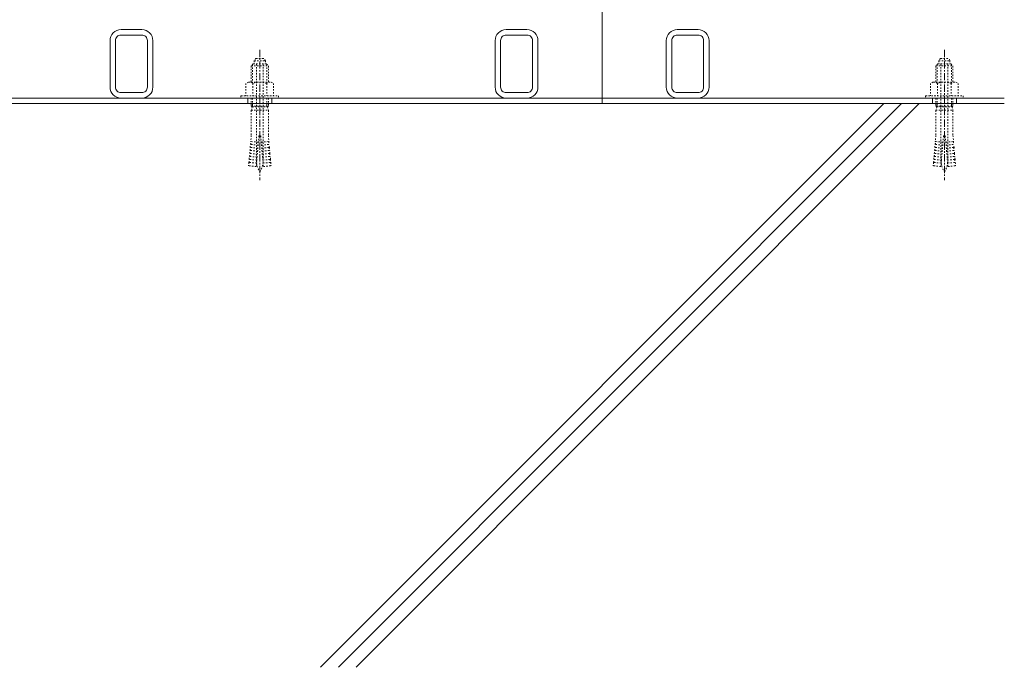
# Model space of a CAD drawing. Extents: x 530 to 3535, y 276 to 2258.
# Drawn here: x 1577 to 2153, y 420 to 798 of the extents above; entities that cross this region are included whole.
import ezdxf

# ---------------------------------------------------------------- set-up
doc = ezdxf.new("R2010")
doc.units = 0
doc.linetypes.add('中心線（短）', pattern=[6.773333, 4.233333, -0.846667, 0.846667, -0.846667])
doc.linetypes.add('点線（標準）', pattern=[1.693333, 0.846667, -0.846667])
for name, color, linetype, lineweight in [('あと施工アンカー', 2, 'Continuous', 9), ('枠', 7, 'Continuous', 9), ('現場打コンクリート側溝', 6, 'Continuous', 9), ('角パイプ（補強梁）', 7, 'Continuous', 9)]:
    doc.layers.add(name, color=color, linetype=linetype, lineweight=lineweight)

msp = doc.modelspace()

# ---------------------------------------------------------------- linework, layer by layer
at = {"layer": 'あと施工アンカー', "color": 7, "linetype": '中心線（短）', "lineweight": 9}
for p, q in [((1717.72, 780.12), (1717.72, 703.93)), ((2117.72, 780.12), (2117.72, 703.93))]:
    msp.add_line(p, q, dxfattribs=at)
at = {"layer": 'あと施工アンカー', "color": 2, "linetype": '点線（標準）', "lineweight": 9}
for p, q in [((1713.92, 771.92), (1712.72, 770.72)), ((1713.53, 771.54), (1713.53, 761.29)), ((1713.92, 771.92), (1721.52, 771.92)), ((1714.47, 773.7), (1714.47, 772.12)), ((1714.47, 773.7), (1720.97, 773.7)), ((1715.52, 775.12), (1719.92, 775.12)), ((1715.72, 771.72), (1715.72, 715.56)), ((1719.72, 771.72), (1719.72, 715.56)), ((1720.97, 773.7), (1720.97, 772.12)), ((1721.52, 771.92), (1722.72, 770.72)), ((1721.9, 771.54), (1721.9, 761.29)), ((2113.92, 771.92), (2112.72, 770.72)), ((2113.53, 771.54), (2113.53, 761.29)), ((2113.92, 771.92), (2121.52, 771.92)), ((2114.47, 773.7), (2114.47, 772.12)), ((2114.47, 773.7), (2120.97, 773.7)), ((2115.52, 775.12), (2119.92, 775.12)), ((2115.72, 771.72), (2115.72, 715.56)), ((2119.72, 771.72), (2119.72, 715.56)), ((2120.97, 773.7), (2120.97, 772.12)), ((2121.52, 771.92), (2122.72, 770.72)), ((2121.9, 771.54), (2121.9, 761.29)), ((1712.72, 770.72), (1712.72, 761.29)), ((1712.72, 770.72), (1722.72, 770.72)), ((1722.72, 770.72), (1722.72, 761.29)), ((2112.72, 770.72), (2112.72, 761.29)), ((2112.72, 770.72), (2122.72, 770.72)), ((2122.72, 770.72), (2122.72, 761.29)), ((1711.02, 761.29), (1709.63, 760.5)), ((1709.63, 760.5), (1709.63, 753.29)), ((1711.02, 761.29), (1724.42, 761.29)), ((1713.67, 760.5), (1713.67, 753.29)), ((1721.76, 760.5), (1721.76, 753.29)), ((1724.42, 761.29), (1725.8, 760.5)), ((1725.8, 760.5), (1725.8, 753.29)), ((2111.02, 761.29), (2109.63, 760.5)), ((2109.63, 760.5), (2109.63, 753.29)), ((2111.02, 761.29), (2124.42, 761.29)), ((2113.67, 760.5), (2113.67, 753.29)), ((2121.76, 760.5), (2121.76, 753.29)), ((2124.42, 761.29), (2125.8, 760.5)), ((2125.8, 760.5), (2125.8, 753.29)), ((1706.72, 753.29), (1706.72, 751.92)), ((1706.72, 753.29), (1728.72, 753.29)), ((1706.72, 751.92), (1728.72, 751.92)), ((1712.72, 751.92), (1712.72, 747.25)), ((1713.53, 751.92), (1713.53, 747.25)), ((1721.9, 751.92), (1721.9, 747.25)), ((1722.72, 751.92), (1722.72, 747.25)), ((1728.72, 753.29), (1728.72, 751.92)), ((2106.72, 753.29), (2106.72, 751.92)), ((2106.72, 753.29), (2128.72, 753.29)), ((2106.72, 751.92), (2128.72, 751.92)), ((2112.72, 751.92), (2112.72, 747.25)), ((2113.53, 751.92), (2113.53, 747.25)), ((2121.9, 751.92), (2121.9, 747.25)), ((2122.72, 751.92), (2122.72, 747.25)), ((2128.72, 753.29), (2128.72, 751.92)), ((1713.28, 746.92), (1712.72, 747.25)), ((1712.72, 747.25), (1722.72, 747.25)), ((1713.28, 746.92), (1712.72, 744.84)), ((1712.72, 744.84), (1712.72, 730.12)), ((1712.72, 744.84), (1722.72, 744.84)), ((1713.53, 747.25), (1713.28, 746.92)), ((1713.28, 746.92), (1722.16, 746.92)), ((1721.9, 747.25), (1722.16, 746.92)), ((1722.16, 746.92), (1722.72, 747.25)), ((1722.16, 746.92), (1722.72, 744.84)), ((1722.72, 744.84), (1722.72, 730.12)), ((2113.28, 746.92), (2112.72, 747.25)), ((2112.72, 747.25), (2122.72, 747.25)), ((2113.28, 746.92), (2112.72, 744.84)), ((2112.72, 744.84), (2112.72, 730.12)), ((2112.72, 744.84), (2122.72, 744.84)), ((2113.53, 747.25), (2113.28, 746.92)), ((2113.28, 746.92), (2122.16, 746.92)), ((2121.9, 747.25), (2122.16, 746.92)), ((2122.16, 746.92), (2122.72, 747.25)), ((2122.16, 746.92), (2122.72, 744.84)), ((2122.72, 744.84), (2122.72, 730.12)), ((1712.72, 730.12), (1712.41, 726.58)), ((1716.89, 726.19), (1712.41, 726.58)), ((1717.22, 729.92), (1715.65, 711.99)), ((1717.22, 729.92), (1718.22, 729.92)), ((1718.22, 729.92), (1719.78, 711.99)), ((1718.54, 726.19), (1723.03, 726.58)), ((1722.72, 730.12), (1723.03, 726.58)), ((2112.72, 730.12), (2112.41, 726.58)), ((2116.89, 726.19), (2112.41, 726.58)), ((2117.22, 729.92), (2115.65, 711.99)), ((2117.22, 729.92), (2118.22, 729.92)), ((2118.22, 729.92), (2119.78, 711.99)), ((2118.54, 726.19), (2123.03, 726.58)), ((2122.72, 730.12), (2123.03, 726.58)), ((1711.8, 719.61), (1711.95, 721.35)), ((1716.28, 719.22), (1711.8, 719.61)), ((1716.43, 720.96), (1711.95, 721.35)), ((1712.1, 723.09), (1712.25, 724.84)), ((1716.58, 722.7), (1712.1, 723.09)), ((1716.74, 724.45), (1712.25, 724.84)), ((1718.7, 724.45), (1723.18, 724.84)), ((1718.85, 722.7), (1723.33, 723.09)), ((1719, 720.96), (1723.48, 721.35)), ((1719.15, 719.22), (1723.64, 719.61)), ((1723.33, 723.09), (1723.18, 724.84)), ((1723.64, 719.61), (1723.48, 721.35)), ((2111.8, 719.61), (2111.95, 721.35)), ((2116.28, 719.22), (2111.8, 719.61)), ((2116.43, 720.96), (2111.95, 721.35)), ((2112.1, 723.09), (2112.25, 724.84)), ((2116.58, 722.7), (2112.1, 723.09)), ((2116.74, 724.45), (2112.25, 724.84)), ((2118.7, 724.45), (2123.18, 724.84)), ((2118.85, 722.7), (2123.33, 723.09)), ((2119, 720.96), (2123.48, 721.35)), ((2119.15, 719.22), (2123.64, 719.61)), ((2123.33, 723.09), (2123.18, 724.84)), ((2123.64, 719.61), (2123.48, 721.35)), ((1711.34, 714.38), (1711.16, 712.39)), ((1715.82, 713.99), (1711.34, 714.38)), ((1711.49, 716.12), (1711.64, 717.86)), ((1715.97, 715.73), (1711.49, 716.12)), ((1716.13, 717.47), (1711.64, 717.86)), ((1719.31, 717.47), (1723.79, 717.86)), ((1719.46, 715.73), (1723.94, 716.12)), ((1719.61, 713.99), (1724.09, 714.38)), ((1723.94, 716.12), (1723.79, 717.86)), ((1724.09, 714.38), (1724.27, 712.39)), ((2111.34, 714.38), (2111.16, 712.39)), ((2115.82, 713.99), (2111.34, 714.38)), ((2111.49, 716.12), (2111.64, 717.86)), ((2115.97, 715.73), (2111.49, 716.12)), ((2116.13, 717.47), (2111.64, 717.86)), ((2119.31, 717.47), (2123.79, 717.86)), ((2119.46, 715.73), (2123.94, 716.12)), ((2119.61, 713.99), (2124.09, 714.38)), ((2123.94, 716.12), (2123.79, 717.86)), ((2124.09, 714.38), (2124.27, 712.39)), ((1715.65, 711.99), (1711.16, 712.39)), ((1719.78, 711.99), (1724.27, 712.39)), ((2115.65, 711.99), (2111.16, 712.39)), ((2119.78, 711.99), (2124.27, 712.39))]:
    msp.add_line(p, q, dxfattribs=at)
for centre, radius, start, end in [((1717.72, 772.4), 3.5, 128.945, 158.213), ((1714.67, 772.12), 0.2, 180, 270), ((1715.52, 771.72), 0.2, 0, 90), ((1719.92, 771.72), 0.2, 90, 180), ((1717.72, 772.4), 3.5, 21.787, 51.055), ((1720.77, 772.12), 0.2, 270, 0), ((2117.72, 772.4), 3.5, 128.945, 158.213), ((2114.67, 772.12), 0.2, 180, 270), ((2115.52, 771.72), 0.2, 0, 90), ((2119.92, 771.72), 0.2, 90, 180), ((2117.72, 772.4), 3.5, 21.787, 51.055), ((2120.77, 772.12), 0.2, 270, 0), ((1711.65, 758.34), 2.96, 46.881, 89.986), ((1717.72, 750.67), 10.63, 67.649, 112.351), ((1723.78, 758.34), 2.96, 90.014, 133.119), ((2111.65, 758.34), 2.96, 46.881, 89.986), ((2117.72, 750.67), 10.63, 67.649, 112.351), ((2123.78, 758.34), 2.96, 90.014, 133.119), ((1710, 725.91), 2.5, 334.513, 15.487), ((1725.43, 725.91), 2.5, 164.513, 205.487), ((2110, 725.91), 2.5, 334.513, 15.487), ((2125.43, 725.91), 2.5, 164.513, 205.487), ((1709.39, 718.94), 2.5, 334.513, 15.487), ((1709.69, 722.43), 2.5, 334.513, 15.487), ((1725.74, 722.43), 2.5, 164.513, 205.487), ((1726.05, 718.94), 2.5, 164.513, 205.487), ((2109.39, 718.94), 2.5, 334.513, 15.487), ((2109.69, 722.43), 2.5, 334.513, 15.487), ((2125.74, 722.43), 2.5, 164.513, 205.487), ((2126.05, 718.94), 2.5, 164.513, 205.487), ((1709.08, 715.45), 2.5, 334.513, 15.487), ((1727.72, 715.56), 12, 180, 187.574), ((1727.72, 715.56), 12, 187.574, 213.557), ((1707.72, 715.56), 12, 326.443, 352.426), ((1707.72, 715.56), 12, 352.426, 0), ((1726.35, 715.45), 2.5, 164.513, 205.487), ((2109.08, 715.45), 2.5, 334.513, 15.487), ((2127.72, 715.56), 12, 180, 187.574), ((2127.72, 715.56), 12, 187.574, 213.557), ((2107.72, 715.56), 12, 326.443, 352.426), ((2107.72, 715.56), 12, 352.426, 0), ((2126.35, 715.45), 2.5, 164.513, 205.487)]:
    msp.add_arc(centre, radius, start, end, dxfattribs=at)
at = {"layer": '枠', "color": 7, "linetype": 'Continuous', "lineweight": 9}
for p, q in [((1917.72, 751.92), (1917.72, 873.72)), ((1917.72, 873.72), (1917.72, 748.72)), ((1917.72, 751.92), (917.72, 751.92)), ((1917.72, 748.72), (917.72, 748.72)), ((1710.72, 751.92), (1710.72, 748.72)), ((1724.72, 751.92), (1724.72, 748.72)), ((1724.72, 751.92), (1724.72, 748.72)), ((1917.72, 751.92), (1917.72, 748.72)), ((2152.72, 751.92), (1917.72, 751.92)), ((2152.72, 748.72), (1917.72, 748.72)), ((2110.72, 751.92), (2110.72, 748.72)), ((2124.72, 751.92), (2124.72, 748.72)), ((2124.72, 751.92), (2124.72, 748.72))]:
    msp.add_line(p, q, dxfattribs=at)
at = {"layer": '現場打コンクリート側溝', "color": 6, "linetype": 'Continuous', "lineweight": 9}
for p, q in [((1753.27, 419.66), (2082.34, 748.72)), ((1763.61, 419.66), (2092.67, 748.72)), ((1773.94, 419.66), (2103.01, 748.72))]:
    msp.add_line(p, q, dxfattribs=at)
at = {"layer": '角パイプ（補強梁）', "color": 7, "linetype": 'Continuous', "lineweight": 9}
for points in [[(1630.22, 785.53), (1630.22, 758.32, 0.414214), (1636.62, 751.92), (1648.82, 751.92, 0.414214), (1655.22, 758.32), (1655.22, 785.53, 0.414214), (1648.82, 791.93), (1636.62, 791.93, 0.414214)], [(1636.62, 755.12), (1648.82, 755.12, 0.414214), (1652.02, 758.32), (1652.02, 785.53, 0.414214), (1648.82, 788.73), (1636.62, 788.73, 0.414214), (1633.42, 785.53), (1633.42, 758.32, 0.414214)], [(1855.22, 785.53), (1855.22, 758.32, 0.414214), (1861.62, 751.92), (1873.82, 751.92, 0.414214), (1880.22, 758.32), (1880.22, 785.53, 0.414214), (1873.82, 791.93), (1861.62, 791.93, 0.414214)], [(1861.62, 755.12), (1873.82, 755.12, 0.414214), (1877.02, 758.32), (1877.02, 785.53, 0.414214), (1873.82, 788.73), (1861.62, 788.73, 0.414214), (1858.42, 785.53), (1858.42, 758.32, 0.414214)], [(1955.22, 785.53), (1955.22, 758.32, 0.414214), (1961.62, 751.92), (1973.82, 751.92, 0.414214), (1980.22, 758.32), (1980.22, 785.53, 0.414214), (1973.82, 791.93), (1961.62, 791.93, 0.414214)], [(1961.62, 755.12), (1973.82, 755.12, 0.414214), (1977.02, 758.32), (1977.02, 785.53, 0.414214), (1973.82, 788.73), (1961.62, 788.73, 0.414214), (1958.42, 785.53), (1958.42, 758.32, 0.414214)]]:
    msp.add_lwpolyline(points, format="xyb", close=True, dxfattribs=at)

doc.saveas('drawing.dxf')
